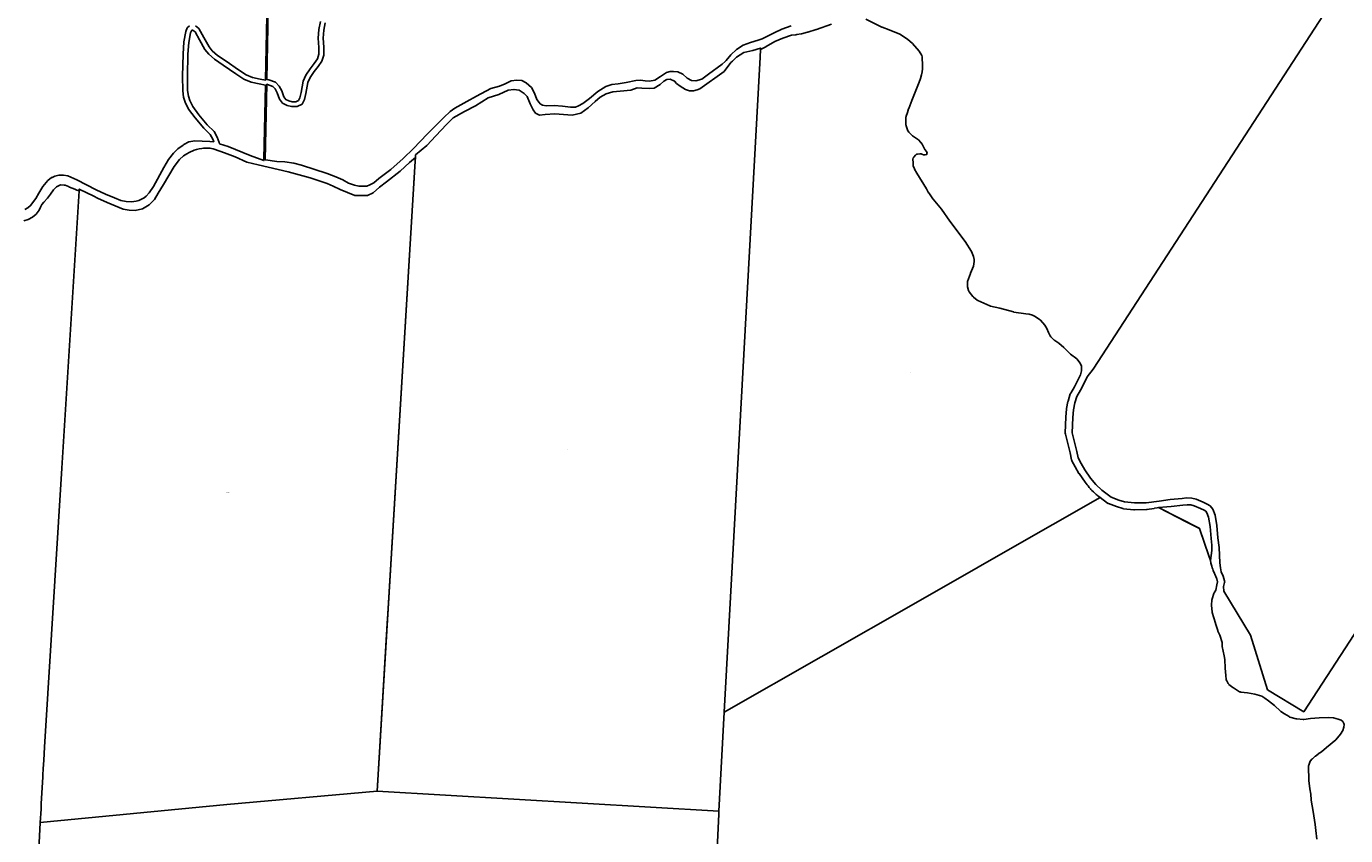
# Model space of a CAD drawing. Units: metres. Extents: x 450919 to 511411, y 9981695 to 10026879.
# Drawn here: x 455080 to 456987, y 10022254 to 10023424 of the extents above; entities that cross this region are included whole.
import ezdxf
from ezdxf.enums import TextEntityAlignment as Align

# ---------------------------------------------------------------- set-up
doc = ezdxf.new("R2010")
doc.units = ezdxf.units.M
doc.header["$MEASUREMENT"] = 0
doc.layers.add('CLAVE_LA_DELICIA', color=7, linetype='Continuous')
doc.layers.add('LOTE_LA_DELICIA', color=5, linetype='Continuous')
doc.styles.add('Arial', font='arial.ttf')

msp = doc.modelspace()

# ---------------------------------------------------------------- linework, layer by layer
at = {"layer": 'LOTE_LA_DELICIA'}
for points in [[(455431.2115, 10023625.2707), (455425.6957, 10023346.3055), (455417.7049, 10023347.7819), (455406.8357, 10023350.2173), (455397.7473, 10023353.8231), (455386.6233, 10023361.3329), (455368.5673, 10023373.7097), (455356.3491, 10023381.9687), (455348.7305, 10023388.4787), (455344.0365, 10023394.3855), (455336.4867, 10023408.0139), (455329.4551, 10023420.6765), (455324.5483, 10023424.5181)], [(455505.0361, 10023430.8771), (455502.9577, 10023419.2809), (455501.7347, 10023407.0099), (455502.9163, 10023393.6523), (455502.7577, 10023383.5891), (455500.8699, 10023376.9121), (455496.0743, 10023370.1065), (455490.3741, 10023362.7311), (455483.9587, 10023353.3695), (455480.1375, 10023345.0019), (455477.1427, 10023328.3659), (455475.4243, 10023320.8709), (455473.3233, 10023316.9169), (455469.6709, 10023315.0913), (455464.2623, 10023314.9567), (455459.3879, 10023316.2479), (455454.9011, 10023318.4245), (455452.0791, 10023322.0175), (455449.0225, 10023330.7095), (455445.5085, 10023337.7409), (455440.1711, 10023343.2719), (455430.6133, 10023346.8347), (455427.5007, 10023347.4095), (455433.0162, 10023626.3753)], [(457363.7383, 10023105.4936), (456926.3601, 10022433.2746), (456874.0592, 10022465.1677), (456849.2614, 10022544.231), (456810.9109, 10022607.6713), (456810.5336, 10022614.3863), (456811.8775, 10022619.9541), (456812.0171, 10022621.1273), (456811.8304, 10022622.481), (456809.8945, 10022629.2299), (456807.1643, 10022635.7823), (456805.9492, 10022641.1636), (456804.8623, 10022648.5002), (456804.2476, 10022670.6539), (456802.3355, 10022684.8036), (456800.9226, 10022702.5839), (456798.037, 10022717.5631), (456794.8033, 10022726.2729), (456790.8869, 10022730.977), (456786.8059, 10022733.5352), (456780.8081, 10022736.4363), (456770.6358, 10022740.5353), (456764.3321, 10022742.1618), (456756.9303, 10022742.6198), (456750.6242, 10022741.7672), (456733.0452, 10022740.001), (456717.3329, 10022737.51), (456698.7081, 10022735.5001), (456681.641, 10022735.3421), (456667.4237, 10022736.7329), (456658.9554, 10022739.3037), (456648.1937, 10022743.4459), (456634.2957, 10022753.6866), (456625.7143, 10022761.7203), (456618.3123, 10022771.1578), (456610.0307, 10022783.0155), (456604.7499, 10022792.3512), (456600.3152, 10022800.3336), (456598.4752, 10022809.6776), (456591.695, 10022836.3276), (456592.006, 10022847.5263), (456592.4897, 10022858.812), (456593.2754, 10022869.8131), (456595.2762, 10022879.6628), (456598.2653, 10022889.2279), (456603.8182, 10022898.209), (456607.4017, 10022905.2404), (456613.1931, 10022917.5579), (456621.7131, 10022928.4443), (456967.4302, 10023459.7551)], [(456185.2933, 10023424.5813), (456172.1119, 10023419.8965), (456160.8867, 10023414.4931), (456143.6981, 10023406.0631), (456137.4991, 10023403.8005), (456126.7285, 10023400.8511), (456116.0207, 10023396.9725), (456106.2719, 10023390.5271), (456098.3263, 10023383.0501), (456091.7191, 10023374.5355), (456089.9662, 10023372.9916), (456085.9049, 10023369.4145), (456065.7343, 10023355.0787), (456056.1919, 10023347.8019), (456047.8491, 10023345.0219), (456041.4869, 10023345.7145), (456035.2299, 10023348.9171), (456028.7907, 10023354.8503), (456021.4653, 10023358.4157), (456015.3665, 10023358.8099), (456010.4525, 10023358.6217), (456005.2901, 10023357.3833), (455996.6665, 10023351.6353), (455988.3775, 10023346.0983), (455980.7979, 10023344.7873), (455974.3621, 10023345.4163), (455967.6377, 10023346.1251), (455960.8563, 10023345.5761), (455946.7109, 10023342.6807), (455935.4501, 10023340.8605), (455926.3327, 10023340.1603), (455917.7599, 10023336.9931), (455906.1293, 10023329.5933), (455894.1363, 10023319.7951), (455884.5317, 10023312.4081), (455877.9395, 10023309.0237), (455873.7729, 10023307.4217), (455866.4361, 10023307.4227), (455854.7505, 10023308.7439), (455842.8587, 10023309.5253), (455831.4815, 10023308.9673), (455825.8517, 10023310.0943), (455822.5571, 10023312.1005), (455821.0954, 10023313.9965), (455817.6677, 10023318.4428), (455814.3363, 10023327.5167), (455809.9211, 10023335.5097), (455802.3709, 10023342.2235), (455796.2183, 10023345.8711), (455788.9031, 10023346.3295), (455780.7391, 10023345.0415), (455772.2541, 10023340.7013), (455763.6599, 10023337.5937), (455751.3755, 10023333.9703), (455730.6381, 10023323.0199), (455716.6291, 10023315.1885), (455699.4255, 10023305.9037), (455692.7161, 10023301.1121), (455683.3037, 10023292.164), (455659.4015, 10023267.9891), (455639.5583, 10023247.3121), (455624.8621, 10023233.1237), (455606.6613, 10023217.0033), (455589.2561, 10023203.9077), (455582.3507, 10023197.9781), (455576.5533, 10023194.9643), (455572.2505, 10023193.1719), (455565.4523, 10023192.9461), (455560.5659, 10023193.0845), (455554.4067, 10023194.4543), (455545.8403, 10023197.4795), (455537.5677, 10023201.9841), (455527.2667, 10023206.5407), (455514.6597, 10023211.3921), (455477.6657, 10023223.1115), (455466.3743, 10023226.1819), (455453.8201, 10023228.0301), (455442.0509, 10023228.8725), (455425.7587, 10023230.9815), (455425.2021, 10023231.1671), (455425.2024, 10023231.1805), (455427.3609, 10023340.3177), (455428.7405, 10023340.0623), (455436.2373, 10023337.2679), (455439.7265, 10023333.6521), (455442.5645, 10023327.9731), (455445.8593, 10023318.6037), (455450.3933, 10023312.8309), (455456.9415, 10023309.6545), (455463.4367, 10023307.9341), (455471.4049, 10023308.1323), (455478.4547, 10023311.6561), (455482.0403, 10023318.4041), (455484.0027, 10023326.9627), (455486.8707, 10023342.8951), (455490.0749, 10023349.9115), (455496.0351, 10023358.6089), (455501.7073, 10023365.9481), (455507.2805, 10023373.8571), (455509.7425, 10023382.5645), (455509.9213, 10023393.9063), (455508.7655, 10023406.9709), (455509.8961, 10023418.3149), (455511.8339, 10023429.1269)], [(456293.1621, 10023434.5139), (456316.4037, 10023422.8929), (456316.6595, 10023422.8325), (456316.9033, 10023422.6763), (456327.2311, 10023418.8513), (456342.4193, 10023412.4759), (456353.5095, 10023405.6583), (456360.8775, 10023399.1887), (456370.5363, 10023388.3453), (456374.0825, 10023381.9283), (456374.7927, 10023379.6981), (456374.7927, 10023376.4665), (456375.3201, 10023370.3787), (456375.3985, 10023366.4593), (456375.1801, 10023362.4025), (456374.7603, 10023358.3445), (456373.9207, 10023354.0065), (456372.2465, 10023348.7237), (456370.3997, 10023343.5493), (456367.5947, 10023336.1745), (456359.6131, 10023317.0043), (456355.2731, 10023305.2113), (456355.2657, 10023305.1689), (456355.1647, 10023304.8821), (456353.5511, 10023299.3387), (456351.6537, 10023294.1209), (456351.5513, 10023293.5401), (456351.3625, 10023292.7241), (456351.0369, 10023287.5151), (456351.0887, 10023287.2033), (456351.0369, 10023286.8913), (456351.3625, 10023281.6825), (456351.5667, 10023280.8003), (456351.6639, 10023280.2579), (456353.2493, 10023275.9773), (456354.1891, 10023273.0009), (456354.3377, 10023272.5931), (456355.4215, 10023270.9709), (456360.1421, 10023266.2505), (456360.8515, 10023265.6613), (456369.2987, 10023259.8735), (456373.0621, 10023256.2493), (456375.0077, 10023253.5257), (456378.7389, 10023246.0633), (456378.8431, 10023245.9187), (456379.0697, 10023245.4977), (456381.8071, 10023241.4509), (456381.6875, 10023240.1947), (456381.3249, 10023238.7443), (456381.1847, 10023238.6141), (456378.8279, 10023238.1609), (456376.5193, 10023238.1609), (456374.3889, 10023239.3327), (456373.8927, 10023239.5709), (456371.9793, 10023239.9515), (456371.2377, 10023239.8963), (456367.9821, 10023239.4079), (456366.8103, 10023239.0825), (456365.1883, 10023237.9987), (456365.0857, 10023237.8453), (456364.9609, 10023237.7557), (456362.6819, 10023235.1513), (456361.8255, 10023233.7721), (456361.4449, 10023231.8587), (456361.4547, 10023231.8091), (456361.4459, 10023231.7619), (456361.5323, 10023227.3019), (456361.5341, 10023227.2931), (456361.5325, 10023227.2849), (456361.6089, 10023223.9315), (456361.8479, 10023222.7977), (456361.9653, 10023222.1885), (456363.5931, 10023218.1191), (456363.6099, 10023218.0935), (456363.6161, 10023218.0625), (456363.8707, 10023217.5369), (456366.9635, 10023212.0023), (456366.9993, 10023211.9551), (456367.0543, 10023211.8467), (456380.8723, 10023189.0875), (456384.1103, 10023183.5831), (456384.1949, 10023183.4737), (456384.2839, 10023183.3087), (456390.1439, 10023174.6815), (456390.3605, 10023174.4195), (456390.4389, 10023174.2899), (456402.5237, 10023159.7881), (456414.7831, 10023142.5283), (456414.8529, 10023142.4457), (456414.8849, 10023142.3899), (456437.1385, 10023113.2361), (456446.0349, 10023098.7795), (456448.8783, 10023091.4043), (456450.1691, 10023086.8863), (456450.1691, 10023084.1695), (456448.9873, 10023077.5849), (456444.7391, 10023067.0567), (456444.7185, 10023066.9509), (456444.6691, 10023066.8727), (456440.5227, 10023055.3039), (456440.2295, 10023053.6169), (456440.2461, 10023053.5331), (456440.2321, 10023053.4557), (456440.3949, 10023048.4095), (456440.4349, 10023048.2233), (456440.5415, 10023047.3581), (456441.8437, 10023042.1493), (456442.0751, 10023041.4485), (456442.7629, 10023040.2727), (456448.1345, 10023033.4361), (456448.5305, 10023032.9897), (456448.8417, 10023032.7037), (456454.0507, 10023028.3087), (456455.0861, 10023027.6785), (456455.2845, 10023027.5435), (456472.5389, 10023020.0557), (456472.5799, 10023020.0473), (456472.6161, 10023020.0229), (456473.3713, 10023019.7783), (456486.9707, 10023016.5405), (456506.7561, 10023011.1887), (456507.0447, 10023011.1503), (456507.3547, 10023011.0655), (456524.4463, 10023008.6237), (456524.4947, 10023008.6203), (456524.5185, 10023008.6141), (456529.6559, 10023007.9563), (456534.1567, 10023006.6415), (456538.1433, 10023004.5041), (456546.0555, 10022999.2293), (456552.0103, 10022992.2537), (456554.7561, 10022987.1055), (456557.1909, 10022981.5801), (456557.2035, 10022981.5619), (456557.3303, 10022981.2897), (456559.8407, 10022976.4619), (456560.7413, 10022975.2331), (456560.8343, 10022975.1709), (456560.8915, 10022975.0889), (456565.7193, 10022970.6473), (456565.8635, 10022970.5555), (456566.4203, 10022970.1087), (456572.4447, 10022966.2749), (456579.5543, 10022959.8945), (456588.8183, 10022950.4883), (456588.8343, 10022950.4775), (456588.8451, 10022950.4613), (456589.3611, 10022950.0115), (456598.2117, 10022943.3057), (456603.1695, 10022937.0259), (456604.8509, 10022932.8923), (456604.8509, 10022926.2941), (456603.5447, 10022920.2527), (456598.4175, 10022909.6319), (456595.0619, 10022903.0141), (456589.4369, 10022893.9675), (456589.0635, 10022893.2407), (456588.9105, 10022892.8187), (456585.6549, 10022882.4009), (456585.6309, 10022882.2437), (456585.5273, 10022881.9047), (456583.4113, 10022871.4869), (456583.3641, 10022871.0183), (456583.3239, 10022870.8479), (456582.5101, 10022859.4535), (456582.5199, 10022859.3927), (456582.5019, 10022859.3113), (456582.0135, 10022847.9169), (456582.0197, 10022847.8825), (456582.0109, 10022847.8417), (456581.6797, 10022835.9089), (456581.6919, 10022835.8419), (456581.6777, 10022835.7701), (456581.8321, 10022834.5373), (456588.7499, 10022807.3465), (456590.6543, 10022797.6341), (456590.9413, 10022796.6827), (456591.1899, 10022796.1679), (456596.0177, 10022787.4779), (456596.0247, 10022787.4687), (456596.0365, 10022787.4445), (456601.4437, 10022777.8855), (456601.5617, 10022777.7303), (456601.6963, 10022777.4843), (456610.1933, 10022765.3183), (456610.3081, 10022765.1813), (456610.3583, 10022765.0955), (456613.2193, 10022761.4477), (456614.5235, 10022759.7847), (456616.3937, 10022757.3955), (456617.9181, 10022755.4529), (456618.4713, 10022754.7997), (456620.0611, 10022753.3143), (456622.4959, 10022751.0319), (456624.7565, 10022748.9151), (456626.3987, 10022747.3863), (456627.6747, 10022746.1841), (456627.7311, 10022746.1495), (456628.0133, 10022745.9081), (456628.1243, 10022745.8125), (456628.7893, 10022745.3225), (456631.8961, 10022743.0333), (456495.085, 10022664.8921), (456455.7265, 10022642.4121), (456369.0107, 10022592.8834), (456088.7397, 10022432.8035), (456095.4197, 10022554.9664), (456140.5118, 10023379.5977), (456141.0967, 10023390.2947), (456148.9713, 10023394.5879), (456148.9985, 10023394.6081), (456149.0733, 10023394.6449), (456161.6151, 10023401.8675), (456173.2695, 10023406.7581), (456186.1311, 10023411.1677), (456191.9815, 10023411.8769), (456192.0917, 10023411.9059), (456192.2887, 10023411.9239), (456193.3881, 10023412.1272), (456199.8553, 10023413.3229), (456200.0239, 10023413.3727), (456200.1641, 10023413.3901), (456209.2051, 10023415.6603), (456209.3637, 10023415.7127), (456209.4311, 10023415.7227), (456221.5969, 10023419.3917), (456221.7941, 10023419.4621), (456221.8299, 10023419.4683), (456243.5071, 10023427.1839)], [(455315.8343, 10023424.9443), (455312.5721, 10023421.6827), (455310.4907, 10023416.6885), (455307.7079, 10023401.7411), (455306.5161, 10023383.8977), (455305.8363, 10023351.9659), (455306.1015, 10023330.6341), (455307.3581, 10023321.4087), (455309.5087, 10023314.2353), (455314.4159, 10023304.4165), (455323.8685, 10023291.7243), (455336.3191, 10023276.6339), (455345.7203, 10023267.8025), (455349.3543, 10023260.9587), (455350.3675, 10023258.3227), (455350.8415, 10023257.0897), (455345.1086, 10023257.4132), (455334.1537, 10023258.0315), (455323.4941, 10023258.5135), (455314.9359, 10023257.0127), (455307.6688, 10023253.0777), (455306.4757, 10023252.4317), (455299.0247, 10023246.8443), (455292.5015, 10023240.7967), (455285.5633, 10023231.4317), (455278.7273, 10023219.8571), (455263.5501, 10023192.4237), (455257.3029, 10023183.2949), (455253.1303, 10023178.5269), (455250.134, 10023176.0963), (455249.5265, 10023175.6035), (455246.5205, 10023174.0675), (455242.3607, 10023172.4041), (455238.6259, 10023171.2771), (455231.9103, 10023170.4819), (455224.3589, 10023170.9407), (455216.5129, 10023172.2123), (455207.4705, 10023176.1801), (455194.2827, 10023181.4967), (455181.0357, 10023187.7483), (455152.8003, 10023201.9201), (455139.9921, 10023207.7189), (455133.7297, 10023208.8201), (455127.1365, 10023208.7397), (455121.2845, 10023207.4863), (455117.1416, 10023205.7111), (455116.2711, 10023205.3381), (455111.0903, 10023201.2807), (455103.9701, 10023192.4673), (455097.9603, 10023182.9949), (455093.7099, 10023175.0189), (455086.0759, 10023164.8561), (455082.097, 10023161.5696), (455082.0687, 10023161.5463), (455078.0121, 10023159.0773)], [(455076.5649, 10023142.8273), (455082.4219, 10023145.0469), (455088.8819, 10023148.2615), (455094.3305, 10023152.5981), (455098.4017, 10023158.3657), (455100.6591, 10023162.6749), (455102.5483, 10023166.3747), (455105.4725, 10023169.6545), (455110.4619, 10023175.5473), (455114.7235, 10023181.6523), (455119.3749, 10023187.9039), (455123.4991, 10023192.1615), (455129.1461, 10023194.7197), (455134.6289, 10023194.6517), (455136.2551, 10023194.3263), (455140.9095, 10023192.4971), (455142.5797, 10023191.6733), (455150.0685, 10023188.5245), (455153.1219, 10023187.2523), (455156.2415, 10023186.3587), (455131.3949, 10022785.3879), (455106.2055, 10022382.2781), (455105.2441, 10022363.3639), (455104.4586, 10022350.6864), (455103.9397, 10022342.3111), (455103.9078, 10022341.7966), (455103.7533, 10022339.3011), (455101.3391, 10022300.3377), (455101.2865, 10022292.5359), (455100.1601, 10022273.1797), (455092.0273, 10022118.6087)], [(456073.1837, 10022122.2565), (456080.7024, 10022285.1408), (456080.9089, 10022289.6105), (456088.7397, 10022432.8035), (456369.0107, 10022592.8834), (456455.7265, 10022642.4121), (456495.085, 10022664.8921), (456631.8961, 10022743.0333), (456642.8035, 10022734.9963), (456643.8561, 10022734.4021), (456643.9213, 10022734.3891), (456643.9735, 10022734.3553), (456655.5331, 10022729.9059), (456655.5613, 10022729.9007), (456655.8767, 10022729.7877), (456664.9923, 10022727.0205), (456665.4809, 10022726.9479), (456665.9579, 10022726.8287), (456680.9333, 10022725.3637), (456681.4203, 10022725.3399), (456681.4435, 10022725.3445), (456681.4665, 10022725.3401), (456699.0465, 10022725.5029), (456699.0617, 10022725.5059), (456699.5367, 10022725.5315), (456710.2387, 10022727.3391), (456710.5079, 10022727.3845), (456714.2825, 10022728.0221), (456716.3295, 10022728.3677), (456757.5561, 10022707.2439), (456775.4084, 10022698.0968), (456775.4441, 10022698.0785), (456775.5827, 10022698.0073), (456776.4511, 10022695.5115), (456789.2722, 10022658.6567), (456791.5211, 10022652.1923), (456792.1409, 10022648.3293), (456793.3901, 10022643.8791), (456794.1709, 10022641.3807), (456794.7175, 10022639.5851), (456795.3421, 10022637.3209), (456797.5053, 10022633.1575), (456797.7633, 10022632.3457), (456797.7661, 10022632.3409), (456797.7671, 10022632.3359), (456800.2895, 10022626.2823), (456800.5477, 10022625.6625), (456801.8503, 10022621.0309), (456800.8049, 10022616.7003), (456800.8017, 10022616.6729), (456800.7897, 10022616.6351), (456799.0263, 10022608.8763), (456796.8945, 10022605.1867), (456796.6045, 10022604.5987), (456796.5617, 10022604.3835), (456796.4695, 10022604.2331), (456793.9099, 10022596.3715), (456793.7659, 10022595.9293), (456793.6475, 10022595.1833), (456793.5279, 10022594.6589), (456793.1417, 10022587.7069), (456793.1637, 10022587.5783), (456793.1341, 10022587.4295), (456793.1513, 10022587.0143), (456793.9237, 10022577.7449), (456794.0185, 10022577.3543), (456794.0959, 10022576.7967), (456798.5303, 10022561.1523), (456798.5831, 10022561.0005), (456798.5901, 10022560.9571), (456802.0085, 10022550.5393), (456802.1533, 10022550.3035), (456802.2195, 10022550.0027), (456805.0111, 10022543.9543), (456808.2603, 10022533.4679), (456808.1971, 10022528.6935), (456808.2033, 10022528.6609), (456808.1967, 10022528.6273), (456808.3077, 10022527.5795), (456811.1901, 10022514.1279), (456812.1889, 10022508.7627), (456812.5041, 10022496.4627), (456812.5099, 10022496.4357), (456812.5251, 10022496.1167), (456813.5017, 10022485.8617), (456813.5159, 10022485.8047), (456813.5267, 10022485.6479), (456814.3407, 10022479.7879), (456814.6737, 10022478.5623), (456814.9403, 10022478.0155), (456817.0565, 10022474.2715), (456817.8737, 10022473.1963), (456818.2191, 10022472.8817), (456823.9163, 10022468.1611), (456824.1901, 10022467.9963), (456824.5679, 10022467.7037), (456833.6835, 10022462.3319), (456834.3087, 10022462.0203), (456835.5739, 10022461.6819), (456845.1115, 10022460.4351), (456855.5107, 10022458.7637), (456865.6455, 10022455.6523), (456869.9389, 10022453.1753), (456875.4213, 10022449.1549), (456884.0741, 10022442.1949), (456892.6297, 10022434.2099), (456892.7325, 10022434.1437), (456893.2677, 10022433.7049), (456898.4817, 10022430.2289), (456898.5895, 10022430.1713), (456898.6637, 10022430.1131), (456905.0363, 10022426.2509), (456905.7145, 10022425.9075), (456906.2949, 10022425.7079), (456915.3713, 10022423.1975), (456915.8073, 10022423.1383), (456916.1751, 10022423.0445), (456925.2513, 10022422.0789), (456925.7803, 10022422.0509), (456926.5703, 10022422.1137), (456936.0545, 10022423.6313), (456948.6679, 10022424.7607), (456961.9179, 10022425.1339), (456969.2687, 10022424.4339), (456975.8929, 10022422.5541), (456980.3425, 10022421.1239), (456982.7421, 10022419.2041), (456984.2441, 10022416.5757), (456984.6543, 10022414.9351), (456984.3771, 10022411.1929), (456982.6485, 10022406.3213), (456979.2517, 10022400.7167), (456972.6363, 10022392.8497), (456959.2745, 10022381.6523), (456951.7615, 10022375.4539), (456947.3387, 10022372.5055), (456947.1243, 10022372.3295), (456946.9889, 10022372.2495), (456943.1265, 10022369.1597), (456943.0151, 10022369.0599), (456942.9819, 10022369.0395), (456938.7335, 10022365.3705), (456938.6359, 10022365.2353), (456938.4661, 10022365.1219), (456938.1847, 10022364.8161), (456936.0605, 10022362.3055), (456935.2579, 10022360.9893), (456935.2195, 10022360.7953), (456935.1341, 10022360.6571), (456933.5891, 10022356.0223), (456933.4171, 10022354.9623), (456933.3343, 10022354.5727), (456933.1411, 10022347.2345), (456933.1891, 10022346.9753), (456933.1521, 10022346.7469), (456933.5305, 10022341.4493), (456933.7207, 10022334.5105), (456933.7305, 10022334.4639), (456933.7599, 10022334.0075), (456935.3047, 10022322.0347), (456935.3239, 10022321.9625), (456935.3349, 10022321.8329), (456936.6445, 10022314.1627), (456937.2065, 10022306.0127), (456937.2283, 10022305.9201), (456937.2535, 10022305.5919), (456939.7641, 10022289.3705), (456939.7731, 10022289.3381), (456939.7773, 10022289.2891), (456943.0335, 10022270.3263), (456943.9823, 10022261.5027), (456945.2951, 10022249.3129)], [(455092.0273, 10022118.6087), (455100.1601, 10022273.1797), (455369.5845, 10022299.2829), (455587.0379, 10022318.5945), (456080.9089, 10022289.6105), (456080.7024, 10022285.1408), (456073.1837, 10022122.2565)]]:
    msp.add_lwpolyline(points, dxfattribs=at)
for points in [[(455423.4321, 10023231.8134), (455423.3977, 10023230.0759), (455403.2853, 10023237.2661), (455371.9091, 10023250.1261), (455359.3685, 10023254.4155), (455358.6384, 10023256.315), (455355.7359, 10023263.8667), (455351.3585, 10023272.1101), (455341.4357, 10023281.4315), (455329.3787, 10023296.0449), (455320.4003, 10023308.1005), (455316.0403, 10023316.8243), (455314.2203, 10023322.8951), (455313.0957, 10023331.1519), (455312.8371, 10023351.9349), (455313.5111, 10023383.5899), (455314.6649, 10023400.8641), (455317.2369, 10023414.6791), (455318.5007, 10023417.7115), (455319.2521, 10023418.4629), (455320.0063, 10023418.6041), (455321.2395, 10023418.2185), (455324.0235, 10023416.0389), (455330.3651, 10023404.6187), (455338.1947, 10023390.4851), (455343.6701, 10023383.5953), (455352.1017, 10023376.3905), (455364.6283, 10023367.9231), (455382.6859, 10023355.5451), (455394.4601, 10023347.5967), (455404.7669, 10023343.5073), (455416.3031, 10023340.9225), (455425.5555, 10023339.2129)], [(456140.5118, 10023379.5977), (456095.4197, 10022554.9664), (456088.7397, 10022432.8035), (456080.9089, 10022289.6105), (455587.0379, 10022318.5945), (455641.879, 10023228.9467), (455642.2223, 10023234.6447), (455642.4289, 10023238.0747), (455659.0601, 10023251.8169), (455672.0153, 10023265.6809), (455687.2431, 10023282.2725), (455697.0161, 10023291.5909), (455713.3803, 10023300.6823), (455729.0627, 10023309.3189), (455747.4725, 10023320.6829), (455762.9277, 10023325.4559), (455776.5645, 10023331.5925), (455784.7467, 10023332.9561), (455792.2469, 10023331.5925), (455799.5199, 10023326.8195), (455803.8383, 10023322.7285), (455808.3839, 10023311.8191), (455812.7023, 10023303.1823), (455812.7619, 10023303.0989), (455816.1115, 10023298.4095), (455821.5663, 10023295.4547), (455829.7483, 10023296.5911), (455844.0671, 10023297.5003), (455869.0641, 10023295.8503), (455881.5685, 10023298.4095), (455892.0233, 10023306.1371), (455902.0237, 10023315.2283), (455909.2967, 10023321.5921), (455918.1607, 10023326.5923), (455927.4793, 10023329.3197), (455938.3887, 10023330.4561), (455953.6165, 10023331.8197), (455962.9351, 10023335.0017), (455969.5263, 10023334.7745), (455980.8903, 10023334.3199), (455987.2689, 10023334.8105), (455995.8909, 10023340.0019), (456001.3455, 10023344.7747), (456005.8913, 10023347.0475), (456010.6641, 10023347.7295), (456017.0281, 10023345.0021), (456019.7553, 10023341.5929), (456025.2101, 10023337.7291), (456032.4831, 10023332.7289), (456038.6197, 10023330.6833), (456044.2197, 10023330.8987), (456049.5293, 10023332.2743), (456053.6509, 10023333.9073), (456088.3943, 10023358.6389), (456098.3947, 10023371.5939), (456100.4901, 10023373.6294), (456106.3495, 10023379.3215), (456116.8045, 10023386.1399), (456130.2139, 10023388.8673), (456141.2197, 10023392.5425), (456141.0967, 10023390.2947)], [(455554.7479, 10023179.5303), (455573.2915, 10023179.3541), (455581.0713, 10023183.3309), (455590.5489, 10023191.6407), (455600.5575, 10023199.0989), (455620.0765, 10023214.6571), (455633.9181, 10023227.1498), (455642.2223, 10023234.6447), (455641.9196, 10023229.6212), (455641.879, 10023228.9467), (455602.4629, 10022574.6466), (455601.6458, 10022561.0831), (455587.0379, 10022318.5945), (455369.5845, 10022299.2829), (455100.1601, 10022273.1797), (455101.2865, 10022292.5359), (455101.3391, 10022300.3377), (455103.7533, 10022339.3011), (455103.9078, 10022341.7966), (455103.9397, 10022342.3111), (455104.4586, 10022350.6864), (455105.2441, 10022363.3639), (455106.2055, 10022382.2781), (455131.3949, 10022785.3879), (455156.2415, 10023186.3587), (455156.3849, 10023188.6747), (455177.3509, 10023178.3861), (455183.0535, 10023175.5795), (455196.6095, 10023169.3115), (455219.7211, 10023159.8569), (455228.8023, 10023158.4579), (455237.3325, 10023158.0067), (455248.0175, 10023160.3647), (455257.5727, 10023165.9537), (455265.3127, 10023173.8675), (455270.4601, 10023182.7093), (455278.4509, 10023195.5725), (455293.4695, 10023221.3221), (455301.5117, 10023231.5309), (455307.0143, 10023236.6613), (455311.9405, 10023239.9247), (455315.1573, 10023241.6003), (455322.7031, 10023244.9929), (455325.8833, 10023246.0583), (455329.5449, 10023246.8651), (455333.4987, 10023247.4831), (455336.1829, 10023247.7599), (455339.6375, 10023247.9667), (455343.6921, 10023247.8943), (455345.5437, 10023247.7353), (455347.6057, 10023247.3913), (455349.7777, 10023246.9363), (455351.5221, 10023246.4721), (455366.1573, 10023241.0243), (455381.8941, 10023235.3031), (455398.8841, 10023227.8927), (455415.1486, 10023223.9627), (455458.2893, 10023213.5387), (455490.3889, 10023204.9121), (455514.9109, 10023196.9831), (455523.4233, 10023193.0211), (455533.5367, 10023188.3139)], [(456793.6492, 10022666.3671), (456791.5577, 10022652.155), (456789.2722, 10022658.6567), (456775.4084, 10022698.0968), (456775.1652, 10022698.7887), (456716.3295, 10022728.3677), (456728.1755, 10022729.5001), (456734.4688, 10022730.1018), (456751.7056, 10022731.8255), (456757.745, 10022732.639), (456763.0914, 10022732.2277), (456767.7147, 10022730.9668), (456776.8877, 10022727.2354), (456782.1789, 10022724.6654), (456784.7438, 10022723.0332), (456786.319, 10022720.9219), (456788.4598, 10022714.6642), (456791.0461, 10022700.9939), (456792.4066, 10022683.6049), (456793.2704, 10022674.0255)]]:
    msp.add_lwpolyline(points, close=True, dxfattribs=at)

# ---------------------------------------------------------------- texts
at = {"layer": 'CLAVE_LA_DELICIA', "color": 7, "style": 'Arial'}
for s, p in [('8046201185', (456359.8051, 10022922.7604)), ('8187201001', (455863.1537, 10022812.0679)), ('8177301001', (455371.1081, 10022749.515)), ('4245901001', (456510.1408, 10022292.2072))]:
    msp.add_text(s, height=0.635, dxfattribs=at).set_placement(p, align=Align.BOTTOM_CENTER)

doc.saveas('drawing.dxf')
